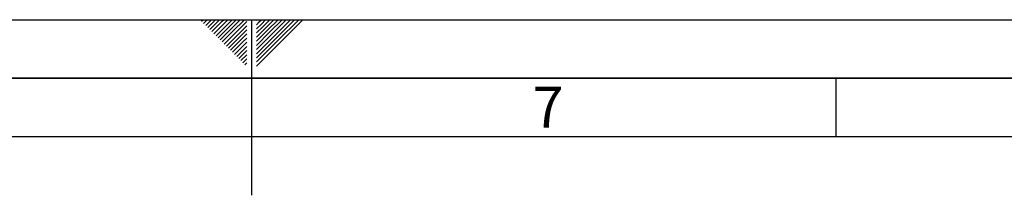
# Paper-space layout 'Blatt2' of a CAD drawing. Units: millimetres. Extents: x 0 to 5940, y 0 to 4200.
# Drawn here: x 2771 to 3614, y 4050 to 4200 of the extents above; entities that cross this region are included whole.
import ezdxf

# ---------------------------------------------------------------- set-up
doc = ezdxf.new("R2010")
doc.units = ezdxf.units.MM
doc.layers.add('61', color=7, linetype='Continuous')
doc.layers.add('62', color=7, linetype='Continuous')
doc.styles.add('SLDTEXTSTYLE1', font='TXT', dxfattribs={"width": 0.75})

psp = doc.layouts.new('Blatt2')

# ---------------------------------------------------------------- linework, layer by layer
at = {"layer": '61', "ltscale": 10}
psp.add_line((0, 4200), (5940, 4200), dxfattribs=at)
at = {"layer": '61', "color": 7, "linetype": 'Continuous', "ltscale": 10}
for p, q in [((2970, 4200), (2970, 4050)), ((3470, 4150), (3470, 4100)), ((5840, 4100), (100, 4100))]:
    psp.add_line(p, q, dxfattribs=at)
at = {"layer": '61', "color": 7, "linetype": 'Continuous', "lineweight": 35, "ltscale": 10}
psp.add_line((5890, 4150), (50, 4150), dxfattribs=at)
at = {"layer": '62', "color": 7, "linetype": 'Continuous', "ltscale": 10}
for p, q in [((2927.14, 4198.66), (2928.49, 4200)), ((2928.91, 4196.89), (2932.02, 4200)), ((2930.68, 4195.12), (2935.56, 4200)), ((2932.45, 4193.35), (2939.09, 4200)), ((2934.22, 4191.59), (2942.63, 4200)), ((2935.98, 4189.82), (2944.89, 4198.72)), ((2944.89, 4198.72), (2946.16, 4200)), ((2946.66, 4196.95), (2949.7, 4200)), ((2948.42, 4195.19), (2953.24, 4200)), ((2950.19, 4193.42), (2956.77, 4200)), ((2951.96, 4191.65), (2960.31, 4200)), ((2953.73, 4189.88), (2963.84, 4200)), ((2955.49, 4188.12), (2965.8, 4198.42)), ((2974.2, 4199.26), (2974.77, 4199.84)), ((2974.2, 4195.73), (2976.54, 4198.07)), ((2976.54, 4198.07), (2978.47, 4200)), ((2978.31, 4196.3), (2982.01, 4200)), ((2980.08, 4194.53), (2985.54, 4200)), ((2981.84, 4192.77), (2989.08, 4200)), ((2983.61, 4191), (2992.61, 4200)), ((2985.38, 4189.23), (2996.15, 4200)), ((2987.15, 4187.46), (2999.69, 4200)), ((2988.92, 4185.69), (3003.22, 4200)), ((2990.68, 4183.93), (3006.76, 4200)), ((2992.45, 4182.16), (3010.29, 4200)), ((2994.22, 4180.39), (3013.83, 4200)), ((2937.75, 4188.05), (2946.66, 4196.95)), ((2939.52, 4186.28), (2948.42, 4195.19)), ((2941.29, 4184.51), (2950.19, 4193.42)), ((2943.05, 4182.75), (2951.96, 4191.65)), ((2944.82, 4180.98), (2953.73, 4189.88)), ((2957.26, 4186.35), (2965.8, 4194.89)), ((2959.03, 4184.58), (2965.8, 4191.35)), ((2974.2, 4192.19), (2978.31, 4196.3)), ((2974.2, 4188.66), (2980.08, 4194.53)), ((2974.2, 4185.12), (2981.84, 4192.77)), ((2974.2, 4181.59), (2983.61, 4191)), ((2974.2, 4178.05), (2985.38, 4189.23)), ((2946.59, 4179.21), (2955.49, 4188.12)), ((2948.36, 4177.44), (2957.26, 4186.35)), ((2950.12, 4175.68), (2959.03, 4184.58)), ((2951.89, 4173.91), (2960.8, 4182.81)), ((2953.66, 4172.14), (2962.57, 4181.05)), ((2960.8, 4182.81), (2965.8, 4187.81)), ((2962.57, 4181.05), (2965.8, 4184.28)), ((2964.33, 4179.28), (2965.8, 4180.74)), ((2974.2, 4174.51), (2987.15, 4187.46)), ((2974.2, 4170.98), (2988.92, 4185.69)), ((2974.2, 4167.44), (2990.68, 4183.93)), ((2974.2, 4163.91), (2992.45, 4182.16)), ((2974.2, 4160.37), (2994.22, 4180.39)), ((2955.43, 4170.37), (2964.33, 4179.28)), ((2957.2, 4168.6), (2965.8, 4177.21)), ((2958.96, 4166.84), (2965.8, 4173.67)), ((2960.73, 4165.07), (2965.8, 4170.14)), ((2962.5, 4163.3), (2965.8, 4166.6)), ((2964.27, 4161.53), (2965.8, 4163.07))]:
    psp.add_line(p, q, dxfattribs=at)

# ---------------------------------------------------------------- texts
at = {"layer": '62', "ltscale": 10, "insert": (3223.68, 4142.9), "char_height": 35, "attachment_point": 2, "style": 'SLDTEXTSTYLE1'}
psp.add_mtext('7', dxfattribs=at)

doc.saveas('drawing.dxf')
